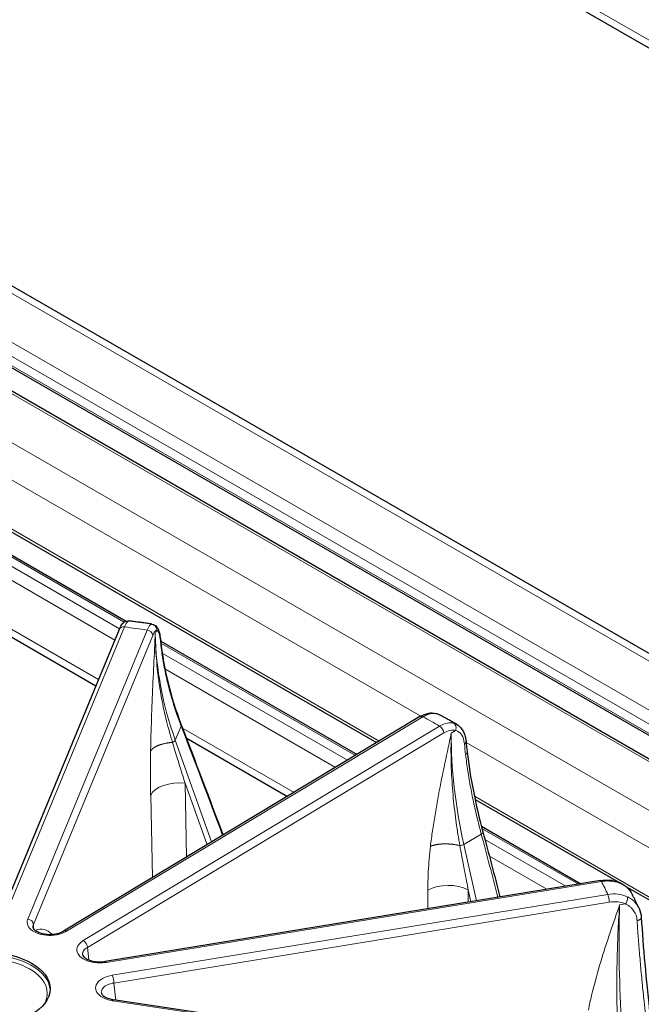
# Model space of a CAD drawing. Units: millimetres. Extents: x 0 to 10500, y 0 to 14850.
# Drawn here: x 7958 to 8066, y 7455 to 7627 of the extents above; entities that cross this region are included whole.
import ezdxf

# ---------------------------------------------------------------- set-up
doc = ezdxf.new("R2010")
doc.units = ezdxf.units.MM
doc.header["$LTSCALE"] = 50
doc.layers.add('Sichtbar (ISO)', color=7, linetype='Continuous', lineweight=25)
doc.layers.add('Tangential', color=7, linetype='Continuous', lineweight=9, true_color=0xbfbfbf)

msp = doc.modelspace()

# ---------------------------------------------------------------- linework, layer by layer
at = {"layer": 'Sichtbar (ISO)'}
for p, q in [((7882.02, 7728.95), (8419.43, 7418.68)), ((7908.65, 7607.68), (8391.97, 7328.64)), ((7892.2, 7598.78), (8391.97, 7310.24)), ((7898.37, 7599.27), (8391.97, 7314.29)), ((7881.51, 7580.26), (8020.01, 7500.3)), ((7884.17, 7574.67), (7976.21, 7521.53)), ((7882.02, 7561.56), (7970.94, 7510.23)), ((7975.01, 7520.1), (7954.55, 7470.51)), ((7981.32, 7518.58), (7981.32, 7518.58)), ((7982.25, 7518.04), (8016.58, 7498.23)), ((8027.58, 7504.85), (7965.28, 7467.34)), ((8030.94, 7505.19), (8030.94, 7505.19)), ((7985.84, 7503.42), (7985.84, 7503.42)), ((7986.72, 7501.12), (8004.41, 7490.9)), ((8035.83, 7498.67), (8035.83, 7498.67)), ((8037.21, 7490.37), (8062.21, 7475.94)), ((8038.32, 7485.67), (8055.73, 7475.62)), ((8059.14, 7476.18), (7972.53, 7462.03)), ((8063.67, 7475.09), (8390.62, 7286.33)), ((8061.19, 7472.47), (8061.19, 7472.47)), ((8065.38, 7470.05), (8065.38, 7470.05)), ((8066.23, 7469.56), (8066.23, 7469.56)), ((7968.6, 7463.22), (7968.6, 7463.22)), ((8062, 7457.66), (8062, 7457.66)), ((8061.13, 7442.23), (7974.02, 7455.33))]:
    msp.add_line(p, q, dxfattribs=at)
for centre, major_axis, ratio, start_param, end_param in [((8059.3, 7475.2), (-0.161, 0.987), 0.222316, 6.282789, 6.283185), ((7965.79, 7466.48), (-0.516, 0.857), 0.589315, 0, 0.000049), ((7973.88, 7454.34), (0.149, 0.989), 0.205814, 0, 0.000399)]:
    msp.add_ellipse(centre, major_axis=major_axis, ratio=ratio, start_param=start_param, end_param=end_param, dxfattribs=at)
msp.add_ellipse((7951.91, 7457.25), major_axis=(11, 0), ratio=0.57735, dxfattribs=at)
for points, knots in [([(7975.01, 7520.1), (7975.19, 7520.54), (7975.36, 7520.88), (7975.76, 7521.29), (7975.89, 7521.39), (7976.15, 7521.52), (7976.25, 7521.55), (7976.48, 7521.59), (7976.6, 7521.6), (7976.72, 7521.58)], [0.0014332, 0.0014332, 0.0014332, 0.0014332, 0.214459, 0.214459, 0.2917632, 0.2917632, 0.3343588, 0.3343588, 0.3791744, 0.3791744, 0.3791744, 0.3791744]), ([(7980.73, 7521.03), (7980.47, 7521.07), (7980.2, 7521.11), (7979.66, 7521.18), (7979.4, 7521.22), (7978.86, 7521.3), (7978.59, 7521.33), (7978.06, 7521.41), (7977.79, 7521.44), (7977.25, 7521.51), (7976.99, 7521.55), (7976.72, 7521.58)], [3.67530463, 3.67530463, 3.67530463, 3.67530463, 3.68242943, 3.68242943, 3.68955422, 3.68955422, 3.69667902, 3.69667902, 3.70380381, 3.70380381, 3.71092861, 3.71092861, 3.71092861, 3.71092861]), ([(7980.73, 7521.03), (7980.9, 7521), (7981.06, 7520.94), (7981.33, 7520.78), (7981.44, 7520.67), (7981.64, 7520.43), (7981.73, 7520.29), (7981.92, 7519.89), (7982, 7519.6), (7982.15, 7518.93), (7982.2, 7518.54), (7982.25, 7518.11)], [0, 0, 0, 0, 0.065876, 0.065876, 0.1310981, 0.1310981, 0.2138902, 0.2138902, 0.3653883, 0.3653883, 0.5220787, 0.5220787, 0.5220787, 0.5220787]), ([(8027.59, 7504.86), (8028.08, 7505.15), (8028.6, 7505.36), (8029.53, 7505.52), (8029.95, 7505.52), (8030.35, 7505.42)], [0.0016993, 0.0016993, 0.0016993, 0.0016993, 0.2028747, 0.2028747, 0.369449, 0.369449, 0.369449, 0.369449]), ([(8033.99, 7503.51), (8033.79, 7503.62), (8033.59, 7503.74), (8033.19, 7503.96), (8032.98, 7504.08), (8032.58, 7504.3), (8032.37, 7504.41), (8031.97, 7504.64), (8031.76, 7504.75), (8031.35, 7504.97), (8031.15, 7505.08), (8030.94, 7505.19)], [3.14468707, 3.14468707, 3.14468707, 3.14468707, 3.15182603, 3.15182603, 3.15896499, 3.15896499, 3.16610395, 3.16610395, 3.17324291, 3.17324291, 3.18038187, 3.18038187, 3.18038187, 3.18038187]), ([(8033.99, 7503.51), (8034.33, 7503.31), (8034.62, 7503.04), (8035.1, 7502.4), (8035.29, 7502.02), (8035.53, 7501.27), (8035.6, 7500.9), (8035.63, 7500.52)], [0, 0, 0, 0, 0.15497, 0.15497, 0.3141142, 0.3141142, 0.4451709, 0.4451709, 0.4451709, 0.4451709]), ([(8059.15, 7476.18), (8059.78, 7476.29), (8060.43, 7476.3), (8061.57, 7476.15), (8062.07, 7476.01), (8062.53, 7475.81)], [0.0005061, 0.0005061, 0.0005061, 0.0005061, 0.1975779, 0.1975779, 0.3665497, 0.3665497, 0.3665497, 0.3665497]), ([(8062.53, 7475.81), (8063.05, 7475.57), (8063.53, 7475.25), (8064.17, 7474.6), (8064.4, 7474.3), (8064.57, 7473.98)], [0, 0, 0, 0, 0.1913077, 0.1913077, 0.3221055, 0.3221055, 0.3221055, 0.3221055]), ([(8065.88, 7471.33), (8065.8, 7471.5), (8065.72, 7471.68), (8065.55, 7472.02), (8065.47, 7472.2), (8065.31, 7472.54), (8065.22, 7472.72), (8065.05, 7473.06), (8064.96, 7473.23), (8064.79, 7473.57), (8064.7, 7473.75), (8064.61, 7473.92)], [2.61357064, 2.61357064, 2.61357064, 2.61357064, 2.62090968, 2.62090968, 2.62824872, 2.62824872, 2.63558776, 2.63558776, 2.64292679, 2.64292679, 2.65026583, 2.65026583, 2.65026583, 2.65026583]), ([(7959.91, 7468.06), (7959.91, 7468.01), (7959.92, 7467.96), (7959.99, 7467.81), (7960.06, 7467.72), (7960.28, 7467.5), (7960.46, 7467.37), (7960.86, 7467.16), (7961.09, 7467.06), (7961.6, 7466.91), (7961.89, 7466.85), (7962.49, 7466.77), (7962.81, 7466.76), (7963.45, 7466.79), (7963.78, 7466.83), (7964.38, 7466.96), (7964.66, 7467.04), (7965.04, 7467.21), (7965.16, 7467.27), (7965.28, 7467.34)], [0.0000234, 0.0000234, 0.0000234, 0.0000234, 0.0787874, 0.0787874, 0.16435, 0.16435, 0.2609904, 0.2609904, 0.3478647, 0.3478647, 0.4390158, 0.4390158, 0.5340209, 0.5340209, 0.6314676, 0.6314676, 0.7287276, 0.7287276, 0.7840604, 0.7840604, 0.7840604, 0.7840604]), ([(7968.6, 7463.22), (7968.61, 7463.14), (7968.65, 7463.02), (7968.86, 7462.79), (7968.95, 7462.71), (7969.2, 7462.53), (7969.39, 7462.42), (7969.83, 7462.23), (7970.08, 7462.15), (7970.64, 7462.03), (7970.94, 7461.99), (7971.57, 7461.95), (7971.91, 7461.96), (7972.33, 7462), (7972.43, 7462.02), (7972.53, 7462.03)], [0, 0, 0, 0, 0.1387114, 0.1387114, 0.1979781, 0.1979781, 0.2857406, 0.2857406, 0.3738777, 0.3738777, 0.4672934, 0.4672934, 0.5644387, 0.5644387, 0.5962355, 0.5962355, 0.5962355, 0.5962355]), ([(7971.88, 7456.53), (7971.89, 7456.46), (7971.93, 7456.34), (7972.12, 7456.12), (7972.2, 7456.05), (7972.44, 7455.86), (7972.63, 7455.75), (7973.06, 7455.56), (7973.32, 7455.48), (7973.73, 7455.38), (7973.87, 7455.35), (7974.02, 7455.33)], [0, 0, 0, 0, 0.13068, 0.13068, 0.1898059, 0.1898059, 0.2781941, 0.2781941, 0.3670172, 0.3670172, 0.4135082, 0.4135082, 0.4135082, 0.4135082])]:
    msp.add_open_spline(points, degree=3, knots=knots, dxfattribs=at)
for points, degree in [([(7980.73, 7521.03), (7980.73, 7521.03), (7980.73, 7521.03), (7980.73, 7521.03)], 3), ([(7982.25, 7518.11), (7982.75, 7513.25), (7983.97, 7508.3), (7985.84, 7503.42)], 3), ([(8030.35, 7505.42), (8030.55, 7505.37), (8030.75, 7505.3), (8030.93, 7505.2)], 3), ([(7985.84, 7503.42), (7988.29, 7497.03), (7990.73, 7490.6), (7993.15, 7484.12)], 3), ([(8035.63, 7500.52), (8035.69, 7499.91), (8035.76, 7499.29), (8035.83, 7498.67)], 3), ([(8035.83, 7498.67), (8036.36, 7494.18), (8037.3, 7489.48), (8038.58, 7484.7)], 3), ([(8038.58, 7484.7), (8038.58, 7484.7), (8038.58, 7484.7), (8038.58, 7484.7), (8038.58, 7484.7), (8038.58, 7484.7)], 5), ([(8038.58, 7484.7), (8039.59, 7480.91), (8040.59, 7477.12), (8041.57, 7473.31)], 3), ([(10151.36, 7478.28), (10088.83, 7329.54), (9501.44, 6990.41), (9476.37, 6712.97), (8767.7, 6393.88), (8358.18, 6067.38), (8108, 4822.02), (7853.27, 4674.95)], 4), ([(8064.61, 7473.92), (8064.61, 7473.92), (8064.61, 7473.92), (8064.61, 7473.92)], 3), ([(8065.88, 7471.33), (8065.88, 7471.33), (8065.88, 7471.33), (8065.88, 7471.33)], 3), ([(8065.88, 7471.33), (8066.1, 7470.83), (8066.24, 7470.28), (8066.27, 7469.73)], 3), ([(8066.27, 7469.73), (8066.6, 7464.52), (8067.12, 7458.89), (8067.74, 7453.09)], 3)]:
    msp.add_open_spline(points, degree=degree, dxfattribs=at)
at = {"layer": 'Tangential'}
for p, q in [((7881.2, 7730.78), (8418.6, 7420.51)), ((7906.65, 7607.49), (8391.97, 7327.29)), ((7899.23, 7603.2), (8391.97, 7318.72)), ((7898.17, 7601.36), (8391.97, 7316.27)), ((7898.17, 7599.73), (8391.97, 7314.63)), ((7891.45, 7598.71), (8391.97, 7309.73)), ((7884.02, 7594.42), (8391.97, 7301.16)), ((7881.2, 7589.52), (8027.72, 7504.93)), ((7881.2, 7580.95), (8020.44, 7500.56)), ((7882.26, 7573.81), (7975.07, 7520.22)), ((7883.67, 7574.62), (7975.89, 7521.38)), ((7881.2, 7571.97), (7974.25, 7518.25)), ((7881.2, 7563.4), (7971.39, 7511.32)), ((7955.08, 7469.98), (7975.94, 7520.53)), ((7979.88, 7519.99), (7959.02, 7469.43)), ((7980.85, 7519.06), (7959.99, 7468.5)), ((7981.31, 7519.32), (7981.55, 7519.93)), ((7981.33, 7518.24), (7981.33, 7518.24)), ((7982.29, 7517.68), (8016.29, 7498.05)), ((7982.52, 7515.92), (8014.91, 7497.22)), ((7982.99, 7513.2), (8012.83, 7495.97)), ((7965.79, 7467.3), (8028.09, 7504.81)), ((8031.02, 7503.19), (7968.72, 7465.68)), ((7984.81, 7500.72), (7985.83, 7503.19)), ((7986.06, 7502.85), (8005.56, 7491.59)), ((8031.74, 7502), (7969.44, 7464.49)), ((8032.31, 7502.28), (8032.31, 7502.28)), ((8033.05, 7501.98), (8033.79, 7502.43)), ((7984.81, 7500.72), (7991.16, 7482.93)), ((8035.61, 7500.37), (8035.61, 7500.37)), ((8035.65, 7500.35), (8390.31, 7295.59)), ((7986.52, 7493.2), (7990.36, 7482.44)), ((7986.52, 7493.2), (7986.79, 7480.29)), ((7980.5, 7491.09), (7980.8, 7476.69)), ((8037.09, 7490.94), (8390.31, 7287.01)), ((8035.25, 7482.48), (8038.3, 7484.32)), ((8038.42, 7485.28), (8055.27, 7475.55)), ((8035.25, 7482.48), (8037.45, 7472.64)), ((8038.94, 7483.35), (8053.07, 7475.19)), ((8039.71, 7480.45), (8049.76, 7474.65)), ((7972.69, 7461.86), (8059.3, 7476.01)), ((8060.41, 7473.76), (7973.79, 7459.61)), ((8028.95, 7474.52), (8028.93, 7471.25)), ((8036.01, 7474.57), (8036, 7472.4)), ((8036.01, 7474.57), (8036.48, 7472.48)), ((8060.68, 7472.41), (7974.07, 7458.26)), ((8062.48, 7471.91), (8063.51, 7472.08)), ((7959.99, 7468.5), (7960.04, 7467.76)), ((8066.01, 7469.35), (8066.01, 7469.35)), ((7969.44, 7464.49), (7969.68, 7462.3)), ((7974.07, 7458.26), (7974.43, 7455.27)), ((7973.88, 7455.16), (8060.98, 7442.06))]:
    msp.add_line(p, q, dxfattribs=at)
for centre, major_axis, ratio, start_param, end_param in [((7975.94, 7519.71), (-0.924, 0.381), 0.794268, 5.029098, 6.283186), ((7951.91, 7457.25), (-112.21, 0), 0.57735, 4.460459, 4.496571), ((7980, 7515.07), (0.72, 5.95), 0.204103, 6.279944, 6.908547), ((7979.88, 7519.17), (0.924, -0.381), 0.794268, 0.342889, 1.887505), ((7980.98, 7514.96), (0.57, 4.97), 0.20427, 6.278829, 6.907509), ((8054.25, 7510.93), (-68.75, 29.98), 0.814509, 0.359056, 0.653023), ((8028.09, 7503.99), (-0.516, 0.857), 0.589315, 5.487094, 6.283185), ((7951.91, 7457.25), (-112.21, 0), 0.57735, 3.929879, 3.96599), ((7768.28, 6975.88), (189.66, -1004.66), 0.344722, 2.034921, 2.057059), ((8031.11, 7498.24), (2.82, 5.3), 0.57931, 0.137101, 0.765703), ((8031.02, 7502.37), (0.516, -0.857), 0.589315, 0.800884, 2.345501), ((8031.84, 7497.86), (2.32, 4.43), 0.580052, 0.133347, 0.762027), ((8087.21, 7473.65), (-36.64, 65.47), 0.609271, 0.8202, 1.114167), ((7984.16, 7500.63), (0.659, 0.235), 0.461885, 4.769118, 5.863626), ((8087.86, 7473.97), (39.22, -63.99), 0.553404, 3.988463, 4.017869), ((7985.37, 7490.53), (-5, -0.1), 0.544141, 4.467361, 6.037243), ((7388.51, 7093.06), (-23.52, -1026.56), 0.679276, 1.965699, 1.977327), ((8034.77, 7482.57), (0.683, 0.153), 0.350439, 4.314938, 5.409446), ((8032.56, 7472.63), (-5, 0.03), 0.541457, 3.951897, 5.521779), ((8059.3, 7475.2), (-0.161, 0.987), 0.222316, 5.649437, 6.282789), ((7951.91, 7457.25), (112.21, 0), 0.57735, 0.257706, 0.293818), ((8060.44, 7468.79), (-5.36, -2.68), 0.798673, 3.709609, 4.338211), ((8060.41, 7472.95), (0.161, -0.987), 0.222316, 0.963228, 2.507844), ((8060.72, 7468.26), (-4.45, -2.27), 0.800492, 3.703727, 4.332407), ((8082.96, 7431.87), (9.91, -74.37), 0.242458, 4.111957, 4.405924), ((7959.02, 7468.62), (0.924, -0.381), 0.794268, 0.342889, 1.887505), ((7954.7, 7421.17), (-7, -46.49), 0.209239, 2.97509, 3.273607), ((7965.79, 7466.48), (-0.516, 0.857), 0.589315, 5.487094, 6.283185), ((7968.72, 7464.87), (-0.516, 0.857), 0.589315, 3.942477, 5.487094), ((7951.91, 7456.43), (10.5, 0), 0.57735, 5.984119, 9.723844), ((7951.91, 7456.84), (11, 0), 0.57735, 0.032147, 3.109446), ((7972.69, 7461.05), (-0.161, 0.987), 0.222316, 5.649437, 6.282782), ((7973.79, 7458.8), (-0.161, 0.987), 0.222316, 4.10482, 5.649437), ((7973.88, 7454.34), (0.149, 0.989), 0.205814, 0.000399, 0.631035)]:
    msp.add_ellipse(centre, major_axis=major_axis, ratio=ratio, start_param=start_param, end_param=end_param, dxfattribs=at)
for points, knots in [([(7976.72, 7521.58), (7976.69, 7521.58), (7976.66, 7521.58), (7976.6, 7521.56), (7976.56, 7521.54), (7976.5, 7521.49), (7976.46, 7521.46), (7976.39, 7521.39), (7976.36, 7521.34), (7976.29, 7521.24), (7976.25, 7521.18), (7976.17, 7521.05), (7976.14, 7520.97), (7976.06, 7520.82), (7976.02, 7520.73), (7975.97, 7520.61), (7975.95, 7520.57), (7975.94, 7520.53)], [25.646611, 25.646611, 25.646611, 25.646611, 26.295645, 26.295645, 26.958786, 26.958786, 27.621907, 27.621907, 28.285014, 28.285014, 28.948186, 28.948186, 29.611325, 29.611325, 30.2745, 30.2745, 30.540986, 30.540986, 30.540986, 30.540986]), ([(7980.73, 7521.03), (7981.16, 7520.96), (7981.53, 7520.56), (7981.56, 7520.12), (7981.56, 7520.05), (7981.56, 7519.99), (7981.55, 7519.93)], [0.0000002, 0.0000002, 0.0000002, 0.0000002, 0.8770258, 0.8770258, 0.8770258, 0.9999997, 0.9999997, 0.9999997, 0.9999997]), ([(7980.49, 7498.82), (7980.51, 7499.75), (7980.53, 7500.67), (7980.55, 7501.6), (7980.66, 7505.43), (7980.82, 7509.27), (7981, 7513.12), (7981.09, 7515.02), (7981.19, 7516.93), (7981.28, 7518.83), (7981.29, 7518.99), (7981.3, 7519.15), (7981.3, 7519.3), (7981.31, 7519.31), (7981.31, 7519.32), (7981.31, 7519.32)], [22.170511, 22.170511, 22.170511, 22.170511, 27.379073, 27.379073, 27.379073, 48.819928, 48.819928, 48.819928, 59.460868, 59.460868, 59.460868, 60.336373, 60.336373, 60.336373, 60.370875, 60.370875, 60.370875, 60.370875]), ([(7984.31, 7500.34), (7984.13, 7500.94), (7983.95, 7501.55), (7983.78, 7502.16), (7983.6, 7502.79), (7983.44, 7503.42), (7983.28, 7504.05), (7983.12, 7504.72), (7982.96, 7505.39), (7982.82, 7506.06), (7982.67, 7506.76), (7982.53, 7507.46), (7982.4, 7508.16), (7982.26, 7508.89), (7982.14, 7509.63), (7982.03, 7510.36), (7981.91, 7511.13), (7981.81, 7511.9), (7981.72, 7512.68), (7981.64, 7513.45), (7981.56, 7514.23), (7981.5, 7515), (7981.44, 7515.74), (7981.4, 7516.48), (7981.36, 7517.23), (7981.33, 7517.93), (7981.31, 7518.63), (7981.31, 7519.32)], [22.170511, 22.170511, 22.170511, 22.170511, 25.89336, 25.89336, 25.89336, 29.734599, 29.734599, 29.734599, 33.796551, 33.796551, 33.796551, 38.023037, 38.023037, 38.023037, 42.430505, 42.430505, 42.430505, 47.066878, 47.066878, 47.066878, 51.711196, 51.711196, 51.711196, 56.162609, 56.162609, 56.162609, 60.370875, 60.370875, 60.370875, 60.370875]), ([(7982.22, 7517.94), (7982.21, 7518.11), (7982.19, 7518.27), (7982.16, 7518.42), (7982.09, 7518.9), (7982, 7519.29), (7981.89, 7519.55), (7981.86, 7519.62), (7981.83, 7519.68), (7981.8, 7519.74), (7981.73, 7519.85), (7981.65, 7519.91), (7981.57, 7519.92), (7981.57, 7519.93), (7981.56, 7519.93), (7981.55, 7519.93)], [13.770336, 13.770336, 13.770336, 13.770336, 14.761744, 14.761744, 14.761744, 17.92998, 17.92998, 17.92998, 18.823966, 18.823966, 18.823966, 20.70624, 20.70624, 20.70624, 20.835196, 20.835196, 20.835196, 20.835196]), ([(7982.25, 7518.11), (7982.25, 7518.09), (7982.25, 7518.08), (7982.25, 7518.04), (7982.25, 7518.02), (7982.24, 7517.97), (7982.23, 7517.95), (7982.22, 7517.94)], [0.8116775, 0.8116775, 0.8116775, 0.8116775, 0.8563749, 0.8563749, 0.939543, 0.939543, 1, 1, 1, 1]), ([(7982.22, 7517.94), (7982.32, 7517.02), (7982.44, 7516.1), (7982.58, 7515.17), (7982.73, 7514.25), (7982.9, 7513.33), (7983.09, 7512.41), (7983.28, 7511.48), (7983.5, 7510.56), (7983.74, 7509.63), (7983.89, 7509.09), (7984.04, 7508.55), (7984.2, 7508.01), (7984.47, 7507.07), (7984.77, 7506.13), (7985.1, 7505.19), (7985.33, 7504.52), (7985.57, 7503.86), (7985.83, 7503.19)], [19.86669, 19.86669, 19.86669, 19.86669, 24.740274, 24.740274, 24.740274, 29.613637, 29.613637, 29.613637, 34.486722, 34.486722, 34.486722, 37.330647, 37.330647, 37.330647, 42.297704, 42.297704, 42.297704, 45.821196, 45.821196, 45.821196, 45.821196]), ([(8030.51, 7505.36), (8030.42, 7505.38), (8030.32, 7505.4), (8030.12, 7505.42), (8030.02, 7505.42), (8029.81, 7505.42), (8029.71, 7505.41), (8029.49, 7505.38), (8029.38, 7505.35), (8029.16, 7505.29), (8029.05, 7505.26), (8028.82, 7505.18), (8028.7, 7505.13), (8028.47, 7505.02), (8028.35, 7504.96), (8028.19, 7504.87), (8028.14, 7504.84), (8028.09, 7504.81)], [25.632475, 25.632475, 25.632475, 25.632475, 26.295645, 26.295645, 26.958786, 26.958786, 27.621907, 27.621907, 28.285014, 28.285014, 28.948186, 28.948186, 29.611325, 29.611325, 30.2745, 30.2745, 30.540986, 30.540986, 30.540986, 30.540986]), ([(8030.51, 7505.36), (8030.48, 7505.38), (8030.45, 7505.39), (8030.39, 7505.41), (8030.37, 7505.41), (8030.35, 7505.42)], [0, 0, 0, 0, 0.0835837, 0.0835837, 0.1325659, 0.1325659, 0.1325659, 0.1325659]), ([(8030.51, 7505.36), (8030.6, 7505.34), (8030.69, 7505.31), (8030.83, 7505.25), (8030.89, 7505.22), (8030.94, 7505.19)], [7.304451, 7.304451, 7.304451, 7.304451, 7.959553, 7.959553, 8.380347, 8.380347, 8.380347, 8.380347]), ([(8033.99, 7503.51), (8033.92, 7503.55), (8033.85, 7503.58), (8033.68, 7503.65), (8033.58, 7503.69), (8033.49, 7503.71)], [19.624328, 19.624328, 19.624328, 19.624328, 20.159486, 20.159486, 20.835197, 20.835197, 20.835197, 20.835197]), ([(8033.49, 7503.71), (8033.8, 7503.53), (8033.97, 7503.05), (8033.85, 7502.61), (8033.84, 7502.55), (8033.82, 7502.49), (8033.79, 7502.43)], [0.0000002, 0.0000002, 0.0000002, 0.0000002, 0.8770258, 0.8770258, 0.8770258, 0.9999997, 0.9999997, 0.9999997, 0.9999997]), ([(8029.41, 7482.18), (8029.52, 7483.09), (8029.64, 7483.99), (8029.77, 7484.9), (8030.32, 7488.62), (8031.03, 7492.33), (8031.79, 7496.02), (8032.17, 7497.85), (8032.56, 7499.68), (8032.95, 7501.51), (8032.98, 7501.66), (8033.01, 7501.82), (8033.04, 7501.97), (8033.05, 7501.97), (8033.05, 7501.98), (8033.05, 7501.98)], [22.170511, 22.170511, 22.170511, 22.170511, 27.379073, 27.379073, 27.379073, 48.819928, 48.819928, 48.819928, 59.460868, 59.460868, 59.460868, 60.336373, 60.336373, 60.336373, 60.370876, 60.370876, 60.370876, 60.370876]), ([(8034.56, 7482.29), (8034.44, 7482.94), (8034.33, 7483.59), (8034.22, 7484.25), (8034.11, 7484.92), (8034.01, 7485.59), (8033.92, 7486.26), (8033.82, 7486.97), (8033.73, 7487.68), (8033.65, 7488.39), (8033.56, 7489.12), (8033.48, 7489.86), (8033.41, 7490.59), (8033.34, 7491.36), (8033.28, 7492.12), (8033.23, 7492.88), (8033.17, 7493.68), (8033.12, 7494.47), (8033.09, 7495.27), (8033.05, 7496.06), (8033.03, 7496.85), (8033.02, 7497.64), (8033, 7498.39), (8033, 7499.14), (8033.01, 7499.88), (8033.01, 7500.59), (8033.03, 7501.29), (8033.05, 7501.98)], [22.170511, 22.170511, 22.170511, 22.170511, 25.893359, 25.893359, 25.893359, 29.734597, 29.734597, 29.734597, 33.796549, 33.796549, 33.796549, 38.023035, 38.023035, 38.023035, 42.430503, 42.430503, 42.430503, 47.066876, 47.066876, 47.066876, 51.711191, 51.711191, 51.711191, 56.162601, 56.162601, 56.162601, 60.370876, 60.370876, 60.370876, 60.370876]), ([(8035.36, 7500.09), (8035.34, 7500.26), (8035.32, 7500.43), (8035.28, 7500.59), (8035.17, 7501.11), (8034.98, 7501.54), (8034.71, 7501.86), (8034.63, 7501.95), (8034.55, 7502.03), (8034.46, 7502.1), (8034.28, 7502.25), (8034.07, 7502.36), (8033.84, 7502.42), (8033.82, 7502.42), (8033.81, 7502.43), (8033.79, 7502.43)], [13.770336, 13.770336, 13.770336, 13.770336, 14.761744, 14.761744, 14.761744, 17.92998, 17.92998, 17.92998, 18.823966, 18.823966, 18.823966, 20.70624, 20.70624, 20.70624, 20.835196, 20.835196, 20.835196, 20.835196]), ([(7984.31, 7500.34), (7984.45, 7499.87), (7984.6, 7499.39), (7984.74, 7498.92), (7984.9, 7498.43), (7985.05, 7497.94), (7985.2, 7497.45), (7985.32, 7497.05), (7985.44, 7496.66), (7985.56, 7496.27), (7985.75, 7495.68), (7985.93, 7495.1), (7986.11, 7494.52), (7986.25, 7494.08), (7986.39, 7493.64), (7986.52, 7493.2)], [64.542694, 64.542694, 64.542694, 64.542694, 66.974301, 66.974301, 66.974301, 69.497366, 69.497366, 69.497366, 71.524449, 71.524449, 71.524449, 74.528109, 74.528109, 74.528109, 76.802582, 76.802582, 76.802582, 76.802582]), ([(8035.63, 7500.52), (8035.63, 7500.51), (8035.63, 7500.5), (8035.63, 7500.46), (8035.63, 7500.44), (8035.62, 7500.39), (8035.61, 7500.36), (8035.58, 7500.31), (8035.57, 7500.29), (8035.53, 7500.24), (8035.51, 7500.22), (8035.47, 7500.17), (8035.45, 7500.15), (8035.4, 7500.12), (8035.38, 7500.1), (8035.36, 7500.09)], [0.4728235, 0.4728235, 0.4728235, 0.4728235, 0.5127646, 0.5127646, 0.5997825, 0.5997825, 0.6863571, 0.6863571, 0.7717888, 0.7717888, 0.8563979, 0.8563979, 0.9395661, 0.9395661, 1, 1, 1, 1]), ([(8035.55, 7498.25), (8035.67, 7497.29), (8035.8, 7496.32), (8035.95, 7495.34), (8036.1, 7494.37), (8036.27, 7493.38), (8036.45, 7492.39), (8036.62, 7491.47), (8036.81, 7490.53), (8037.02, 7489.6), (8037.24, 7488.58), (8037.47, 7487.55), (8037.73, 7486.52), (8037.91, 7485.79), (8038.1, 7485.05), (8038.3, 7484.32)], [23.00873, 23.00873, 23.00873, 23.00873, 27.889589, 27.889589, 27.889589, 32.770217, 32.770217, 32.770217, 37.330647, 37.330647, 37.330647, 42.297704, 42.297704, 42.297704, 45.821196, 45.821196, 45.821196, 45.821196]), ([(8034.56, 7482.29), (8034.65, 7481.78), (8034.74, 7481.27), (8034.84, 7480.76), (8034.93, 7480.23), (8035.03, 7479.7), (8035.13, 7479.17), (8035.21, 7478.75), (8035.29, 7478.32), (8035.37, 7477.89), (8035.49, 7477.26), (8035.61, 7476.63), (8035.74, 7476), (8035.83, 7475.53), (8035.92, 7475.05), (8036.01, 7474.57)], [64.542694, 64.542694, 64.542694, 64.542694, 66.974301, 66.974301, 66.974301, 69.497366, 69.497366, 69.497366, 71.524449, 71.524449, 71.524449, 74.528108, 74.528108, 74.528108, 76.802582, 76.802582, 76.802582, 76.802582]), ([(8029.41, 7482.18), (8029.24, 7480.69), (8029.12, 7479.22), (8029.04, 7477.77), (8028.99, 7476.67), (8028.95, 7475.59), (8028.95, 7474.52)], [64.542694, 64.542694, 64.542694, 64.542694, 71.524449, 71.524449, 71.524449, 76.802582, 76.802582, 76.802582, 76.802582]), ([(8062.69, 7475.65), (8062.56, 7475.71), (8062.42, 7475.76), (8062.14, 7475.86), (8062, 7475.9), (8061.71, 7475.97), (8061.56, 7476), (8061.26, 7476.05), (8061.1, 7476.07), (8060.79, 7476.1), (8060.63, 7476.1), (8060.31, 7476.11), (8060.15, 7476.1), (8059.83, 7476.08), (8059.66, 7476.06), (8059.44, 7476.03), (8059.37, 7476.02), (8059.3, 7476.01)], [25.632475, 25.632475, 25.632475, 25.632475, 26.295645, 26.295645, 26.958786, 26.958786, 27.621907, 27.621907, 28.285014, 28.285014, 28.948186, 28.948186, 29.611325, 29.611325, 30.2745, 30.2745, 30.540986, 30.540986, 30.540986, 30.540986]), ([(8062.69, 7475.65), (8062.68, 7475.67), (8062.66, 7475.7), (8062.63, 7475.74), (8062.61, 7475.75), (8062.58, 7475.78), (8062.56, 7475.79), (8062.53, 7475.8), (8062.53, 7475.81), (8062.53, 7475.81)], [0, 0, 0, 0, 0.0835837, 0.0835837, 0.1683247, 0.1683247, 0.2541243, 0.2541243, 0.2580474, 0.2580474, 0.2580474, 0.2580474]), ([(8062.69, 7475.65), (8062.82, 7475.59), (8062.94, 7475.53), (8063.19, 7475.39), (8063.3, 7475.32), (8063.53, 7475.17), (8063.64, 7475.08), (8063.84, 7474.91), (8063.94, 7474.82), (8064.12, 7474.63), (8064.2, 7474.53), (8064.36, 7474.33), (8064.43, 7474.22), (8064.54, 7474.05), (8064.57, 7473.99), (8064.61, 7473.92)], [7.304451, 7.304451, 7.304451, 7.304451, 7.959553, 7.959553, 8.614411, 8.614411, 9.269066, 9.269066, 9.923593, 9.923593, 10.578003, 10.578003, 11.232335, 11.232335, 11.60053, 11.60053, 11.60053, 11.60053]), ([(8057.02, 7453.54), (8057.19, 7454.4), (8057.38, 7455.25), (8057.58, 7456.1), (8058.41, 7459.61), (8059.48, 7463.04), (8060.61, 7466.44), (8061.18, 7468.12), (8061.75, 7469.8), (8062.33, 7471.48), (8062.38, 7471.62), (8062.43, 7471.76), (8062.47, 7471.89), (8062.48, 7471.9), (8062.48, 7471.91), (8062.48, 7471.91)], [22.170511, 22.170511, 22.170511, 22.170511, 27.379073, 27.379073, 27.379073, 48.819928, 48.819928, 48.819928, 59.460868, 59.460868, 59.460868, 60.336373, 60.336373, 60.336373, 60.370876, 60.370876, 60.370876, 60.370876]), ([(8062.08, 7452.04), (8062.06, 7452.72), (8062.04, 7453.39), (8062.03, 7454.06), (8062.02, 7454.75), (8062.01, 7455.44), (8062.01, 7456.13), (8062, 7456.85), (8062, 7457.58), (8062, 7458.3), (8062, 7459.05), (8062.01, 7459.79), (8062.02, 7460.53), (8062.03, 7461.31), (8062.04, 7462.08), (8062.06, 7462.84), (8062.08, 7463.65), (8062.1, 7464.45), (8062.13, 7465.24), (8062.16, 7466.04), (8062.19, 7466.83), (8062.23, 7467.61), (8062.27, 7468.36), (8062.31, 7469.1), (8062.35, 7469.84), (8062.39, 7470.53), (8062.43, 7471.23), (8062.48, 7471.91)], [22.170511, 22.170511, 22.170511, 22.170511, 25.893359, 25.893359, 25.893359, 29.734597, 29.734597, 29.734597, 33.796548, 33.796548, 33.796548, 38.023034, 38.023034, 38.023034, 42.430502, 42.430502, 42.430502, 47.066875, 47.066875, 47.066875, 51.711189, 51.711189, 51.711189, 56.162598, 56.162598, 56.162598, 60.370876, 60.370876, 60.370876, 60.370876]), ([(8063.81, 7473.36), (8063.93, 7473.11), (8063.84, 7472.62), (8063.62, 7472.23), (8063.58, 7472.18), (8063.55, 7472.13), (8063.51, 7472.08)], [0.0000002, 0.0000002, 0.0000002, 0.0000002, 0.8770258, 0.8770258, 0.8770258, 0.9999997, 0.9999997, 0.9999997, 0.9999997]), ([(8065.55, 7469.17), (8065.53, 7469.35), (8065.51, 7469.53), (8065.47, 7469.7), (8065.36, 7470.25), (8065.11, 7470.75), (8064.75, 7471.17), (8064.65, 7471.28), (8064.54, 7471.39), (8064.42, 7471.5), (8064.17, 7471.72), (8063.89, 7471.9), (8063.58, 7472.05), (8063.56, 7472.06), (8063.54, 7472.07), (8063.51, 7472.08)], [13.770336, 13.770336, 13.770336, 13.770336, 14.761744, 14.761744, 14.761744, 17.92998, 17.92998, 17.92998, 18.823966, 18.823966, 18.823966, 20.70624, 20.70624, 20.70624, 20.835196, 20.835196, 20.835196, 20.835196]), ([(8065.88, 7471.33), (8065.86, 7471.37), (8065.84, 7471.41), (8065.76, 7471.57), (8065.7, 7471.69), (8065.55, 7471.92), (8065.47, 7472.03), (8065.3, 7472.24), (8065.21, 7472.35), (8065.05, 7472.52), (8064.97, 7472.59), (8064.79, 7472.75), (8064.69, 7472.83), (8064.45, 7473), (8064.33, 7473.08), (8064.08, 7473.23), (8063.95, 7473.3), (8063.81, 7473.36)], [16.188009, 16.188009, 16.188009, 16.188009, 16.386959, 16.386959, 17.041072, 17.041072, 17.695174, 17.695174, 18.349437, 18.349437, 18.823966, 18.823966, 19.483776, 19.483776, 20.159486, 20.159486, 20.835197, 20.835197, 20.835197, 20.835197]), ([(7959.02, 7469.43), (7958.94, 7469.26), (7958.91, 7469.08), (7958.91, 7468.9), (7958.91, 7468.53), (7959.05, 7468.17), (7959.34, 7467.85), (7959.62, 7467.53), (7960.04, 7467.24), (7960.54, 7467.03), (7961.04, 7466.82), (7961.63, 7466.67), (7962.25, 7466.62), (7962.87, 7466.56), (7963.51, 7466.58), (7964.1, 7466.69), (7964.7, 7466.8), (7965.25, 7466.99), (7965.7, 7467.25), (7965.73, 7467.26), (7965.76, 7467.28), (7965.79, 7467.3)], [9.220209, 9.220209, 9.220209, 9.220209, 10.393624, 10.393624, 10.393624, 12.750856, 12.750856, 12.750856, 15.097084, 15.097084, 15.097084, 17.435704, 17.435704, 17.435704, 19.776388, 19.776388, 19.776388, 22.127103, 22.127103, 22.127103, 22.296296, 22.296296, 22.296296, 22.296296]), ([(7959.99, 7468.5), (7959.96, 7468.45), (7959.95, 7468.39), (7959.93, 7468.34), (7959.91, 7468.24), (7959.9, 7468.15), (7959.91, 7468.06)], [9.220209, 9.220209, 9.220209, 9.220209, 9.733174, 9.733174, 9.733174, 10.581244, 10.581244, 10.581244, 10.581244]), ([(8066.27, 7469.73), (8066.27, 7469.72), (8066.27, 7469.71), (8066.27, 7469.68), (8066.27, 7469.66), (8066.26, 7469.62), (8066.25, 7469.59), (8066.22, 7469.55), (8066.21, 7469.52), (8066.17, 7469.48), (8066.15, 7469.46), (8066.11, 7469.41), (8066.08, 7469.39), (8066.03, 7469.35), (8065.99, 7469.34), (8065.93, 7469.3), (8065.9, 7469.28), (8065.83, 7469.25), (8065.79, 7469.24), (8065.71, 7469.22), (8065.67, 7469.2), (8065.6, 7469.19), (8065.58, 7469.18), (8065.55, 7469.17)], [0.142435, 0.142435, 0.142435, 0.142435, 0.1672164, 0.1672164, 0.2524531, 0.2524531, 0.3385822, 0.3385822, 0.4255791, 0.4255791, 0.5127423, 0.5127423, 0.59976, 0.59976, 0.6863343, 0.6863343, 0.7717659, 0.7717659, 0.8563749, 0.8563749, 0.939543, 0.939543, 1, 1, 1, 1]), ([(8065.55, 7469.17), (8065.61, 7468.2), (8065.67, 7467.22), (8065.75, 7466.22), (8065.82, 7465.23), (8065.9, 7464.22), (8065.99, 7463.2), (8066.07, 7462.18), (8066.16, 7461.15), (8066.26, 7460.11), (8066.32, 7459.51), (8066.37, 7458.9), (8066.43, 7458.28), (8066.54, 7457.21), (8066.65, 7456.13), (8066.76, 7455.04), (8066.84, 7454.27), (8066.92, 7453.49), (8067.01, 7452.71)], [19.86669, 19.86669, 19.86669, 19.86669, 24.740274, 24.740274, 24.740274, 29.613637, 29.613637, 29.613637, 34.486722, 34.486722, 34.486722, 37.330647, 37.330647, 37.330647, 42.297704, 42.297704, 42.297704, 45.821196, 45.821196, 45.821196, 45.821196]), ([(7968.72, 7465.68), (7968.5, 7465.55), (7968.31, 7465.41), (7968.15, 7465.25), (7967.83, 7464.94), (7967.64, 7464.58), (7967.6, 7464.22), (7967.57, 7463.86), (7967.68, 7463.49), (7967.92, 7463.16), (7968.17, 7462.83), (7968.56, 7462.54), (7969.04, 7462.31), (7969.52, 7462.08), (7970.09, 7461.91), (7970.7, 7461.83), (7971.31, 7461.75), (7971.95, 7461.76), (7972.56, 7461.84), (7972.6, 7461.85), (7972.65, 7461.86), (7972.69, 7461.86)], [9.220209, 9.220209, 9.220209, 9.220209, 10.393624, 10.393624, 10.393624, 12.750856, 12.750856, 12.750856, 15.097084, 15.097084, 15.097084, 17.435704, 17.435704, 17.435704, 19.776388, 19.776388, 19.776388, 22.127103, 22.127103, 22.127103, 22.296296, 22.296296, 22.296296, 22.296296]), ([(7969.44, 7464.49), (7969.37, 7464.45), (7969.3, 7464.4), (7969.24, 7464.36), (7968.97, 7464.17), (7968.77, 7463.95), (7968.67, 7463.71), (7968.65, 7463.66), (7968.63, 7463.6), (7968.62, 7463.54), (7968.61, 7463.51), (7968.6, 7463.47), (7968.6, 7463.44), (7968.59, 7463.38), (7968.59, 7463.32), (7968.6, 7463.27), (7968.6, 7463.25), (7968.6, 7463.24), (7968.6, 7463.22)], [9.220209, 9.220209, 9.220209, 9.220209, 9.733174, 9.733174, 9.733174, 11.918252, 11.918252, 11.918252, 12.425802, 12.425802, 12.425802, 12.750856, 12.750856, 12.750856, 13.252814, 13.252814, 13.252814, 13.37566, 13.37566, 13.37566, 13.37566]), ([(7973.79, 7459.61), (7973.49, 7459.56), (7973.2, 7459.49), (7972.93, 7459.41), (7972.38, 7459.23), (7971.91, 7458.98), (7971.55, 7458.68), (7971.21, 7458.38), (7970.98, 7458.03), (7970.9, 7457.67), (7970.83, 7457.31), (7970.9, 7456.95), (7971.11, 7456.61), (7971.32, 7456.27), (7971.68, 7455.96), (7972.13, 7455.71), (7972.59, 7455.46), (7973.14, 7455.28), (7973.75, 7455.18), (7973.79, 7455.17), (7973.83, 7455.16), (7973.88, 7455.16)], [9.220209, 9.220209, 9.220209, 9.220209, 10.393624, 10.393624, 10.393624, 12.750856, 12.750856, 12.750856, 15.097084, 15.097084, 15.097084, 17.435704, 17.435704, 17.435704, 19.776388, 19.776388, 19.776388, 22.127103, 22.127103, 22.127103, 22.296296, 22.296296, 22.296296, 22.296296]), ([(7974.07, 7458.26), (7973.97, 7458.25), (7973.87, 7458.23), (7973.77, 7458.21), (7973.37, 7458.13), (7973, 7458), (7972.69, 7457.82), (7972.62, 7457.78), (7972.56, 7457.74), (7972.5, 7457.69), (7972.46, 7457.66), (7972.42, 7457.64), (7972.38, 7457.61), (7972.33, 7457.56), (7972.27, 7457.51), (7972.23, 7457.46), (7972.05, 7457.28), (7971.94, 7457.07), (7971.89, 7456.86), (7971.87, 7456.76), (7971.86, 7456.64), (7971.88, 7456.53)], [9.220209, 9.220209, 9.220209, 9.220209, 9.733174, 9.733174, 9.733174, 11.918252, 11.918252, 11.918252, 12.425802, 12.425802, 12.425802, 12.750856, 12.750856, 12.750856, 13.252814, 13.252814, 13.252814, 15.097084, 15.097084, 15.097084, 16.057064, 16.057064, 16.057064, 16.057064])]:
    msp.add_open_spline(points, degree=3, knots=knots, dxfattribs=at)
for points, degree in [([(7980.73, 7521.03), (7980.73, 7521.03), (7980.73, 7521.03), (7980.73, 7521.03)], 3), ([(7985.84, 7503.42), (7985.86, 7503.38), (7985.86, 7503.33), (7985.86, 7503.29), (7985.85, 7503.24), (7985.83, 7503.19)], 5), ([(7984.31, 7500.34), (7983.21, 7500.26), (7982.17, 7500.04), (7981.32, 7499.7), (7980.75, 7499.28), (7980.49, 7498.82)], 5), ([(7980.49, 7498.82), (7980.46, 7497.21), (7980.45, 7495.64), (7980.46, 7494.09), (7980.47, 7492.58), (7980.5, 7491.09)], 5), ([(8035.83, 7498.67), (8035.84, 7498.59), (8035.82, 7498.5), (8035.76, 7498.4), (8035.67, 7498.32), (8035.55, 7498.25)], 5), ([(8038.58, 7484.7), (8038.59, 7484.63), (8038.57, 7484.56), (8038.51, 7484.48), (8038.42, 7484.39), (8038.3, 7484.32)], 5), ([(8034.56, 7482.29), (8033.49, 7482.55), (8032.33, 7482.68), (8031.18, 7482.65), (8030.18, 7482.48), (8029.41, 7482.18)], 5), ([(7959.97, 7468.46), (7959.97, 7468.46), (7959.97, 7468.46), (7959.97, 7468.46), (7959.97, 7468.46), (7959.97, 7468.46)], 5)]:
    msp.add_open_spline(points, degree=degree, dxfattribs=at)

doc.saveas('drawing.dxf')
